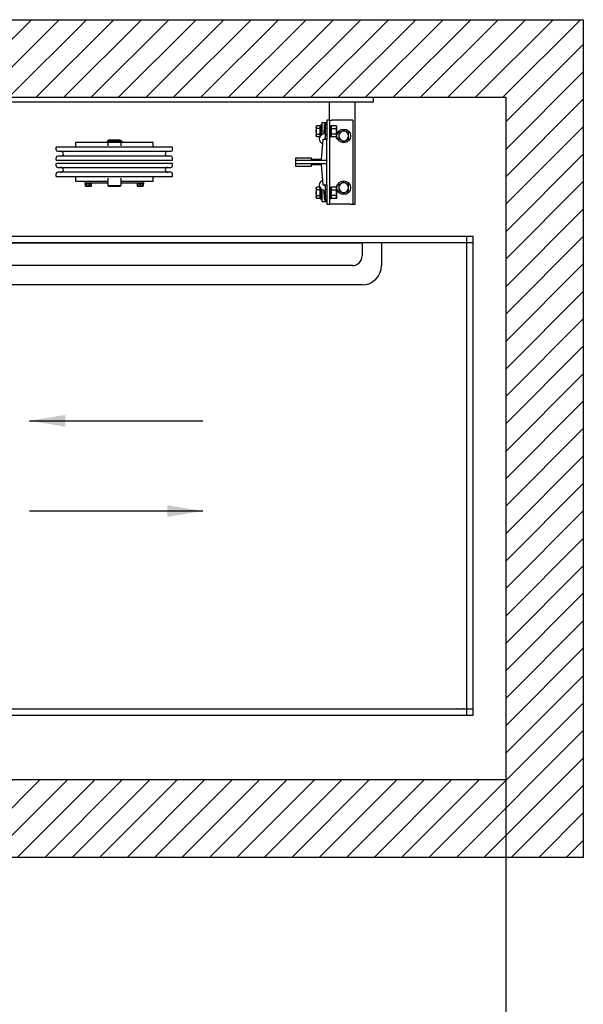
# Model space of a CAD drawing. Units: inches. Extents: x -5768 to 5742, y -1354 to 2511.
# Drawn here: x 2052 to 3158, y 578 to 2511 of the extents above; entities that cross this region are included whole.
import ezdxf

# ---------------------------------------------------------------- set-up
doc = ezdxf.new("R2010")
doc.units = ezdxf.units.IN
for name, color, linetype in [('Frame', 142, 'Continuous'), ('PLATFORM', 25, 'Continuous'), ('WALLS', 8, 'Continuous')]:
    doc.layers.add(name, color=color, linetype=linetype)
doc.styles.add('SIMPLEX', font='SIMPLEX.shx')
doc.dimstyles.new('metric', dxfattribs={"dimtxt": 70, "dimasz": 70, "dimexe": 3, "dimexo": 1.5, "dimgap": 2.54, "dimtad": 0, "dimtih": 1, "dimtoh": 1, "dimdsep": 46, "dimtxsty": 'SIMPLEX', "dimcen": -2.286, "dimadec": 0, "dimazin": 2, "dimtfac": 1, "dimtofl": 0, "dimtmove": 0, "dimatfit": 3, "dimfxl": 3, "dimtolj": 1, "dimtzin": 0, "dimarcsym": 0})

# ---------------------------------------------------------------- blocks, each defined once
blk = doc.blocks.new('*D6')
at = {"color": 0, "lineweight": -2, "transparency": 16777216}
for p, q in [((1389.6, 1019.1), (1389.6, -184.1)), ((3005.7, 1017.4), (3005.7, -184.1)), ((1459.6, -181.1), (2935.7, -181.1))]:
    blk.add_line(p, q, dxfattribs=at)
at = {"color": 0, "transparency": 16777216}
for points in [[(1459.6, -169.4), (1459.6, -192.8), (1389.6, -181.1)], [(2935.7, -169.4), (2935.7, -192.8), (3005.7, -181.1)]]:
    blk.add_solid(points, dxfattribs=at)
at = {"layer": 'Defpoints', "color": 0, "transparency": 16777216}
for p in [(1389.6, 1020.6), (3005.7, 1018.9), (3005.7, -181.1)]:
    blk.add_point(p, dxfattribs=at)
blk = doc.blocks.new('Frame')
at = {"layer": 'Frame'}
for p, q in [((0, 0), (1016, 0)), ((1016, 0), (1016, -9.5)), ((1016, -9.5), (0, -9.5)), ((930.3, -44.5), (930.3, -9.5)), ((981.1, -209.6), (981.1, -9.5)), ((904.5, -57.2), (905.4, -55.7)), ((904.5, -57.2), (904.5, -66.7)), ((911.8, -55.7), (905.4, -55.7)), ((911.8, -55.7), (911.8, -61.2)), ((913.2, -53.2), (915.6, -53.2)), ((913.2, -53.2), (913.2, -74.8)), ((915.6, -50), (915.6, -70.6)), ((916.4, -49.2), (925.5, -49.2)), ((920.2, -55.1), (919.2, -70.9)), ((922.3, -79.5), (922.3, -55.6)), ((930.3, -44.5), (925.5, -44.5)), ((925.5, -44.5), (925.5, -82.6)), ((930.3, -44.5), (935, -44.5)), ((930.3, -44.5), (930.3, -209.6)), ((930.3, -55.7), (933.4, -55.7)), ((933.4, -57.2), (934.3, -55.7)), ((933.4, -55.7), (933.4, -77.7)), ((943.7, -55.7), (934.3, -55.7)), ((971.5, -44.5), (935, -44.5)), ((944.6, -57.2), (943.7, -55.7)), ((944.6, -66.7), (944.6, -57.2)), ((976.3, -44.5), (971.5, -44.5)), ((976.3, -44.5), (976.3, -209.6)), ((904.5, -66.7), (904.5, -76.2)), ((904.5, -76.2), (905.4, -77.7)), ((911.8, -61.2), (905.4, -61.2)), ((905.4, -72.2), (911.8, -72.2)), ((911.8, -58.1), (912.5, -58.1)), ((911.8, -61.2), (911.8, -72.2)), ((911.8, -72.2), (911.8, -76.3)), ((911.8, -75.2), (912.5, -75.2)), ((912.5, -58.1), (912.5, -66.7)), ((912.5, -60.3), (912.5, -60.3)), ((912.5, -61.6), (913.2, -60.3)), ((912.5, -73), (912.5, -60.3)), ((912.5, -66.7), (912.5, -75.2)), ((912.5, -71.8), (913.2, -73)), ((912.5, -73), (912.5, -73)), ((922.3, -60.3), (925.5, -60.3)), ((922.3, -73), (925.5, -73)), ((933.4, -76.2), (934.3, -77.7)), ((934.3, -61.2), (943.7, -61.2)), ((943.7, -72.2), (934.3, -72.2)), ((944.6, -76.2), (943.7, -77.7)), ((944.6, -76.2), (944.6, -66.7)), ((431.8, -88.6), (431.8, -98)), ((495.5, -88.6), (431.8, -88.6)), ((493.8, -86.8), (493.8, -87.9)), ((507.3, -86.8), (493.8, -86.8)), ((493.8, -87.9), (507.3, -87.9)), ((496.3, -84), (495.5, -84.8)), ((495.5, -84.8), (495.5, -86.7)), ((495.5, -84.8), (520.5, -84.8)), ((520.5, -86.7), (495.5, -86.7)), ((495.5, -87.9), (495.5, -95)), ((496.2, -86.7), (496.2, -86.8)), ((519.7, -84), (496.3, -84)), ((519.8, -86.8), (507.3, -86.8)), ((507.3, -87.9), (519.8, -87.9)), ((519.7, -84), (520.5, -84.8)), ((519.8, -86.7), (519.8, -86.8)), ((521.5, -86.8), (519.8, -86.8)), ((521.5, -87.9), (519.8, -87.9)), ((520.5, -84.8), (520.5, -86.7)), ((520.5, -87.9), (520.5, -95)), ((584.2, -88.6), (520.5, -88.6)), ((523.3, -86.8), (521.5, -86.8)), ((521.5, -87.9), (523.3, -87.9)), ((523.5, -86.8), (523.3, -86.8)), ((523.3, -87.9), (523.5, -87.9)), ((523.5, -86.8), (523.5, -87.9)), ((584.2, -98), (584.2, -88.6)), ((911.1, -77.7), (905.4, -77.7)), ((917.6, -82.6), (914.4, -122.2)), ((925.5, -82.6), (917.6, -82.6)), ((925.5, -123.8), (925.5, -82.6)), ((930.3, -77.7), (933.4, -77.7)), ((943.7, -77.7), (934.3, -77.7)), ((393.7, -102.8), (393.7, -98)), ((622.3, -98), (393.7, -98)), ((396.9, -106), (619.1, -106)), ((619.1, -115.5), (396.9, -115.5)), ((622.3, -102.8), (622.3, -98)), ((393.7, -123.4), (393.7, -118.7)), ((393.7, -123.4), (622.3, -123.4)), ((393.7, -134.5), (393.7, -129.7)), ((622.3, -129.7), (393.7, -129.7)), ((622.3, -123.4), (622.3, -118.7)), ((622.3, -134.5), (622.3, -129.7)), ((895.3, -119.1), (863.6, -119.1)), ((863.6, -119.1), (863.6, -123.8)), ((863.6, -123.8), (863.6, -130.2)), ((925.5, -123.8), (863.6, -123.8)), ((863.6, -130.2), (863.6, -134.9)), ((863.6, -130.2), (925.5, -130.2)), ((863.6, -134.9), (895.3, -134.9)), ((895.3, -122.2), (895.3, -119.1)), ((914.4, -122.2), (895.3, -122.2)), ((895.3, -134.9), (895.3, -131.8)), ((895.3, -131.8), (914.4, -131.8)), ((914.4, -131.8), (917.6, -171.5)), ((925.5, -130.2), (925.5, -123.8)), ((925.5, -171.5), (925.5, -130.2)), ((393.7, -155.1), (393.7, -150.4)), ((396.9, -137.7), (619.1, -137.7)), ((619.1, -147.2), (396.9, -147.2)), ((622.3, -155.1), (622.3, -150.4)), ((393.7, -155.1), (622.3, -155.1)), ((431.8, -155.1), (431.8, -164.8)), ((431.8, -164.8), (450.8, -164.8)), ((450.8, -164.8), (495.5, -164.8)), ((450.8, -167.9), (450.8, -164.8)), ((450.8, -167.9), (495.5, -167.9)), ((451, -167.9), (451, -169.5)), ((463.4, -169.5), (451, -169.5)), ((451, -169.8), (452.6, -169.8)), ((451, -169.8), (451, -173.7)), ((452.6, -169.8), (458.8, -169.8)), ((452.6, -169.8), (452.6, -173.7)), ((453.9, -169.5), (453.9, -169.8)), ((458.8, -169.8), (463.4, -169.8)), ((458.8, -169.8), (458.8, -173.7)), ((460.5, -169.5), (460.5, -169.8)), ((463.4, -167.9), (463.4, -169.5)), ((463.4, -173.7), (463.4, -169.8)), ((495.5, -158.5), (495.5, -164.8)), ((495.5, -168), (495.5, -164.8)), ((495.5, -168), (495.5, -173.5)), ((496.3, -174.2), (495.5, -173.5)), ((520.5, -173.5), (495.5, -173.5)), ((519.7, -174.2), (520.5, -173.5)), ((520.5, -158.5), (520.5, -164.8)), ((520.5, -164.8), (520.5, -168)), ((520.5, -164.8), (565.1, -164.8)), ((520.5, -167.9), (565.1, -167.9)), ((520.5, -168), (520.5, -173.5)), ((552.6, -167.9), (552.6, -169.5)), ((565, -169.5), (552.6, -169.5)), ((553.2, -169.8), (558.8, -169.8)), ((553.2, -169.8), (553.2, -173.7)), ((555.5, -169.5), (555.5, -169.8)), ((558.8, -169.8), (564.4, -169.8)), ((558.8, -169.8), (558.8, -173.7)), ((562.1, -169.5), (562.1, -169.8)), ((564.4, -169.8), (564.4, -173.7)), ((565, -167.9), (565, -169.5)), ((565.1, -164.8), (584.2, -164.8)), ((565.1, -167.9), (565.1, -164.8)), ((584.2, -164.8), (584.2, -155.1)), ((917.6, -171.5), (925.5, -171.5)), ((925.5, -171.5), (925.5, -209.6)), ((451.6, -174.2), (451.5, -174.1)), ((451.6, -174.2), (461.1, -174.2)), ((461.1, -174.2), (462.8, -174.2)), ((462.8, -174.2), (462.9, -174.1)), ((496.3, -174.2), (519.7, -174.2)), ((553.2, -174.2), (564.4, -174.2)), ((904.5, -177.8), (905.4, -176.3)), ((904.5, -177.8), (904.5, -187.3)), ((904.5, -187.3), (904.5, -196.9)), ((911.1, -176.3), (905.4, -176.3)), ((911.8, -181.8), (905.4, -181.8)), ((905.4, -192.8), (911.8, -192.8)), ((911.8, -177.7), (911.8, -181.8)), ((911.8, -178.8), (912.5, -178.8)), ((911.8, -181.8), (911.8, -192.8)), ((911.8, -192.8), (911.8, -198.3)), ((912.5, -178.8), (912.5, -187.3)), ((912.5, -181), (912.5, -181)), ((912.5, -182.2), (913.2, -181)), ((912.5, -193.7), (912.5, -181)), ((912.5, -187.3), (912.5, -195.9)), ((912.5, -192.4), (913.2, -193.7)), ((913.2, -179.2), (913.2, -196.9)), ((915.6, -183.4), (915.6, -204)), ((919.2, -183.1), (920.2, -198.9)), ((922.3, -198.4), (922.3, -174.5)), ((922.3, -181), (925.5, -181)), ((930.3, -176.3), (933.4, -176.3)), ((933.4, -177.8), (934.3, -176.3)), ((933.4, -176.3), (933.4, -198.4)), ((943.7, -176.3), (934.3, -176.3)), ((934.3, -181.8), (943.7, -181.8)), ((943.7, -192.8), (934.3, -192.8)), ((944.6, -177.8), (943.7, -176.3)), ((944.6, -187.3), (944.6, -177.8)), ((944.6, -196.9), (944.6, -187.3)), ((904.5, -196.9), (905.4, -198.3)), ((911.8, -198.3), (905.4, -198.3)), ((911.8, -195.9), (912.5, -195.9)), ((912.5, -193.7), (912.5, -193.7)), ((913.2, -196.9), (913.2, -200.8)), ((913.2, -200.8), (915.6, -200.8)), ((916.4, -204.8), (925.5, -204.8)), ((922.3, -193.7), (925.5, -193.7)), ((925.5, -209.6), (930.3, -209.6)), ((930.3, -198.4), (933.4, -198.4)), ((935, -209.6), (930.3, -209.6)), ((933.4, -196.9), (934.3, -198.3)), ((943.7, -198.3), (934.3, -198.3)), ((971.5, -209.6), (935, -209.6)), ((944.6, -196.9), (943.7, -198.3)), ((971.5, -209.6), (976.3, -209.6)), ((976.3, -209.6), (981.1, -209.6))]:
    blk.add_line(p, q, dxfattribs=at)
for points in [[(905.4, -61.2), (905.2, -60.9), (905.1, -60.7), (905, -60.4), (904.9, -60.2), (904.8, -59.9), (904.7, -59.7), (904.7, -59.5), (904.6, -59.3), (904.6, -59.1), (904.5, -58.8), (904.5, -58.6), (904.5, -58.4), (904.5, -58.2), (904.5, -58), (904.6, -57.8), (904.6, -57.6), (904.7, -57.3), (904.7, -57.1), (904.8, -56.9), (904.9, -56.7), (905, -56.4), (905.1, -56.2), (905.2, -55.9), (905.4, -55.7)], [(934.3, -55.7), (934.1, -55.9), (934, -56.2), (933.9, -56.4), (933.8, -56.7), (933.7, -56.9), (933.6, -57.1), (933.6, -57.3), (933.5, -57.6), (933.5, -57.8), (933.5, -58), (933.4, -58.2), (933.4, -58.4), (933.4, -58.6), (933.5, -58.9), (933.5, -59.1), (933.5, -59.3), (933.6, -59.5), (933.6, -59.7), (933.7, -60), (933.8, -60.2), (933.9, -60.4), (934, -60.7), (934.1, -60.9), (934.3, -61.2)], [(943.7, -61.2), (943.9, -60.9), (944, -60.7), (944.1, -60.4), (944.2, -60.2), (944.3, -60), (944.4, -59.7), (944.4, -59.5), (944.5, -59.3), (944.5, -59.1), (944.5, -58.9), (944.6, -58.6), (944.6, -58.4), (944.6, -58.2), (944.5, -58), (944.5, -57.8), (944.5, -57.6), (944.4, -57.3), (944.4, -57.1), (944.3, -56.9), (944.2, -56.7), (944.1, -56.4), (944, -56.2), (943.9, -55.9), (943.7, -55.7)], [(904.5, -66.7), (904.5, -66.5), (904.5, -66.2), (904.5, -66), (904.5, -65.8), (904.6, -65.6), (904.6, -65.4), (904.6, -65.1), (904.6, -64.9), (904.6, -64.7), (904.7, -64.5), (904.7, -64.2), (904.7, -64), (904.8, -63.8), (904.8, -63.6), (904.9, -63.3), (904.9, -63.1), (904.9, -62.9), (905, -62.6), (905.1, -62.4), (905.1, -62.2), (905.2, -61.9), (905.2, -61.7), (905.3, -61.4), (905.4, -61.2)], [(905.4, -72.2), (905.3, -71.9), (905.2, -71.7), (905.2, -71.4), (905.1, -71.2), (905.1, -70.9), (905, -70.7), (904.9, -70.5), (904.9, -70.2), (904.9, -70), (904.8, -69.8), (904.8, -69.6), (904.7, -69.3), (904.7, -69.1), (904.7, -68.9), (904.6, -68.7), (904.6, -68.4), (904.6, -68.2), (904.6, -68), (904.6, -67.8), (904.5, -67.6), (904.5, -67.3), (904.5, -67.1), (904.5, -66.9), (904.5, -66.7)], [(905.4, -77.7), (905.2, -77.4), (905.1, -77.2), (905, -76.9), (904.9, -76.7), (904.8, -76.5), (904.7, -76.2), (904.7, -76), (904.6, -75.8), (904.6, -75.6), (904.5, -75.4), (904.5, -75.1), (904.5, -74.9), (904.5, -74.7), (904.5, -74.5), (904.6, -74.3), (904.6, -74.1), (904.7, -73.9), (904.7, -73.6), (904.8, -73.4), (904.9, -73.2), (905, -72.9), (905.1, -72.7), (905.2, -72.4), (905.4, -72.2)], [(914.8, -73.6), (914.9, -73.5), (914.9, -73.5), (915, -73.5), (915, -73.4), (915.1, -73.4), (915.1, -73.3), (915.2, -73.3), (915.2, -73.2), (915.2, -73.2), (915.3, -73.1), (915.3, -73.1), (915.4, -73), (915.4, -73), (915.4, -72.9), (915.5, -72.8), (915.5, -72.8), (915.5, -72.7), (915.5, -72.6), (915.5, -72.6), (915.6, -72.5), (915.6, -72.4), (915.6, -72.4), (915.6, -72.3), (915.6, -72.2)], [(915.6, -72.2), (915.6, -72.1), (915.6, -72.1), (915.6, -72), (915.6, -71.9), (915.6, -71.9), (915.6, -71.8), (915.6, -71.7), (915.6, -71.7), (915.6, -71.6), (915.6, -71.5), (915.6, -71.5), (915.6, -71.4), (915.6, -71.3), (915.6, -71.3), (915.6, -71.2), (915.6, -71.1), (915.6, -71.1), (915.6, -71), (915.6, -70.9), (915.6, -70.9), (915.6, -70.8), (915.6, -70.7), (915.6, -70.7), (915.6, -70.6)], [(934.3, -61.2), (934.1, -61.7), (934, -62.2), (933.9, -62.7), (933.8, -63.2), (933.7, -63.6), (933.6, -64.1), (933.6, -64.5), (933.5, -65), (933.5, -65.4), (933.5, -65.8), (933.4, -66.2), (933.4, -66.7), (933.4, -67.1), (933.5, -67.5), (933.5, -68), (933.5, -68.4), (933.6, -68.8), (933.6, -69.3), (933.7, -69.7), (933.8, -70.2), (933.9, -70.7), (934, -71.2), (934.1, -71.7), (934.3, -72.2)], [(934.3, -72.2), (934.1, -72.4), (934, -72.7), (933.9, -72.9), (933.8, -73.2), (933.7, -73.4), (933.6, -73.6), (933.6, -73.8), (933.5, -74.1), (933.5, -74.3), (933.5, -74.5), (933.4, -74.7), (933.4, -74.9), (933.4, -75.1), (933.5, -75.4), (933.5, -75.6), (933.5, -75.8), (933.6, -76), (933.6, -76.2), (933.7, -76.5), (933.8, -76.7), (933.9, -76.9), (934, -77.2), (934.1, -77.4), (934.3, -77.7)], [(943.7, -72.2), (943.9, -71.7), (944, -71.2), (944.1, -70.7), (944.2, -70.2), (944.3, -69.7), (944.4, -69.3), (944.4, -68.8), (944.5, -68.4), (944.5, -68), (944.5, -67.5), (944.6, -67.1), (944.6, -66.7), (944.6, -66.2), (944.5, -65.8), (944.5, -65.4), (944.5, -65), (944.4, -64.5), (944.4, -64.1), (944.3, -63.6), (944.2, -63.2), (944.1, -62.7), (944, -62.2), (943.9, -61.7), (943.7, -61.2)], [(943.7, -77.7), (943.9, -77.4), (944, -77.2), (944.1, -76.9), (944.2, -76.7), (944.3, -76.5), (944.4, -76.2), (944.4, -76), (944.5, -75.8), (944.5, -75.6), (944.5, -75.4), (944.6, -75.1), (944.6, -74.9), (944.6, -74.7), (944.5, -74.5), (944.5, -74.3), (944.5, -74.1), (944.4, -73.8), (944.4, -73.6), (944.3, -73.4), (944.2, -73.2), (944.1, -72.9), (944, -72.7), (943.9, -72.4), (943.7, -72.2)], [(958.5, -64.8), (958, -65.1), (957.6, -65.3), (957.1, -65.6), (956.7, -65.8), (956.3, -66), (955.9, -66.2), (955.6, -66.5), (955.2, -66.7), (954.8, -66.9), (954.4, -67.1), (954.1, -67.3), (953.7, -67.5), (953.3, -67.8), (953, -68), (952.6, -68.2), (952.2, -68.4), (951.8, -68.6), (951.4, -68.8), (951.1, -69.1), (950.6, -69.3), (950.2, -69.5), (949.8, -69.8), (949.4, -70), (948.9, -70.3)], [(948.9, -70.3), (948.9, -70.5), (948.9, -70.8), (948.9, -71), (948.9, -71.3), (948.9, -71.5), (948.9, -71.8), (948.9, -72), (948.9, -72.2), (948.9, -72.5), (948.9, -72.7), (948.9, -72.9), (948.9, -73.1), (948.9, -73.4), (948.9, -73.6), (948.9, -73.8), (948.9, -74), (948.9, -74.3), (948.9, -74.5), (948.9, -74.7), (948.9, -74.9), (948.9, -75.1), (948.9, -75.4), (948.9, -75.6), (948.9, -75.8)], [(948.9, -75.8), (948.9, -76), (948.9, -76.2), (948.9, -76.5), (948.9, -76.7), (948.9, -76.9), (948.9, -77.1), (948.9, -77.3), (948.9, -77.6), (948.9, -77.8), (948.9, -78), (948.9, -78.2), (948.9, -78.5), (948.9, -78.7), (948.9, -78.9), (948.9, -79.1), (948.9, -79.4), (948.9, -79.6), (948.9, -79.8), (948.9, -80.1), (948.9, -80.3), (948.9, -80.6), (948.9, -80.8), (948.9, -81.1), (948.9, -81.3)], [(968, -70.3), (967.5, -70), (967.1, -69.8), (966.7, -69.5), (966.3, -69.3), (965.9, -69.1), (965.5, -68.8), (965.1, -68.6), (964.7, -68.4), (964.3, -68.2), (964, -68), (963.6, -67.8), (963.2, -67.5), (962.9, -67.3), (962.5, -67.1), (962.1, -66.9), (961.7, -66.7), (961.4, -66.5), (961, -66.2), (960.6, -66), (960.2, -65.8), (959.8, -65.6), (959.3, -65.3), (958.9, -65.1), (958.5, -64.8)], [(968, -75.8), (968, -75.6), (968, -75.4), (968, -75.1), (968, -74.9), (968, -74.7), (968, -74.5), (968, -74.3), (968, -74), (968, -73.8), (968, -73.6), (968, -73.4), (968, -73.1), (968, -72.9), (968, -72.7), (968, -72.5), (968, -72.2), (968, -72), (968, -71.8), (968, -71.5), (968, -71.3), (968, -71), (968, -70.8), (968, -70.5), (968, -70.3)], [(968, -81.3), (968, -81.1), (968, -80.8), (968, -80.6), (968, -80.3), (968, -80.1), (968, -79.8), (968, -79.6), (968, -79.4), (968, -79.1), (968, -78.9), (968, -78.7), (968, -78.5), (968, -78.2), (968, -78), (968, -77.8), (968, -77.6), (968, -77.3), (968, -77.1), (968, -76.9), (968, -76.7), (968, -76.5), (968, -76.2), (968, -76), (968, -75.8)], [(948.9, -81.3), (949.4, -81.6), (949.8, -81.8), (950.2, -82.1), (950.6, -82.3), (951.1, -82.5), (951.4, -82.8), (951.8, -83), (952.2, -83.2), (952.6, -83.4), (953, -83.6), (953.3, -83.8), (953.7, -84.1), (954.1, -84.3), (954.4, -84.5), (954.8, -84.7), (955.2, -84.9), (955.6, -85.1), (955.9, -85.4), (956.3, -85.6), (956.7, -85.8), (957.1, -86), (957.6, -86.3), (958, -86.5), (958.5, -86.8)], [(958.5, -86.8), (958.9, -86.5), (959.3, -86.3), (959.8, -86), (960.2, -85.8), (960.6, -85.6), (961, -85.4), (961.4, -85.1), (961.7, -84.9), (962.1, -84.7), (962.5, -84.5), (962.9, -84.3), (963.2, -84.1), (963.6, -83.8), (964, -83.6), (964.3, -83.4), (964.7, -83.2), (965.1, -83), (965.5, -82.8), (965.9, -82.5), (966.3, -82.3), (966.7, -82.1), (967.1, -81.8), (967.5, -81.6), (968, -81.3)], [(452.6, -173.7), (452.5, -173.8), (452.4, -173.8), (452.4, -173.9), (452.3, -174), (452.2, -174), (452.2, -174), (452.1, -174.1), (452.1, -174.1), (452, -174.1), (451.9, -174.2), (451.9, -174.2), (451.8, -174.2), (451.7, -174.2), (451.7, -174.2), (451.6, -174.1), (451.6, -174.1), (451.5, -174.1), (451.4, -174), (451.4, -174), (451.3, -174), (451.2, -173.9), (451.2, -173.8), (451.1, -173.8), (451, -173.7)], [(458.8, -173.7), (458.5, -173.8), (458.2, -173.8), (457.9, -173.9), (457.6, -174), (457.4, -174), (457.1, -174), (456.9, -174.1), (456.6, -174.1), (456.4, -174.1), (456.2, -174.2), (455.9, -174.2), (455.7, -174.2), (455.4, -174.2), (455.2, -174.2), (455, -174.1), (454.7, -174.1), (454.5, -174.1), (454.2, -174), (454, -174), (453.7, -174), (453.4, -173.9), (453.2, -173.8), (452.9, -173.8), (452.6, -173.7)], [(461.1, -174.2), (461, -174.2), (460.9, -174.2), (460.8, -174.2), (460.7, -174.2), (460.6, -174.1), (460.5, -174.1), (460.4, -174.1), (460.3, -174.1), (460.2, -174.1), (460.1, -174.1), (460, -174.1), (460, -174), (459.9, -174), (459.8, -174), (459.7, -174), (459.6, -173.9), (459.5, -173.9), (459.4, -173.9), (459.3, -173.9), (459.2, -173.8), (459.1, -173.8), (459, -173.8), (458.9, -173.7), (458.8, -173.7)], [(463.4, -173.7), (463.3, -173.7), (463.2, -173.8), (463.1, -173.8), (463, -173.8), (462.9, -173.9), (462.8, -173.9), (462.7, -173.9), (462.6, -173.9), (462.5, -174), (462.4, -174), (462.3, -174), (462.2, -174), (462.1, -174.1), (462, -174.1), (461.9, -174.1), (461.8, -174.1), (461.7, -174.1), (461.6, -174.1), (461.5, -174.1), (461.4, -174.2), (461.3, -174.2), (461.2, -174.2), (461.2, -174.2), (461.1, -174.2)], [(462.9, -174.1), (462.9, -174.1), (463, -174), (463, -174), (463, -174), (463, -174), (463, -174), (463.1, -174), (463.1, -174), (463.1, -174), (463.1, -173.9), (463.1, -173.9), (463.1, -173.9), (463.2, -173.9), (463.2, -173.9), (463.2, -173.9), (463.2, -173.8), (463.2, -173.8), (463.3, -173.8), (463.3, -173.8), (463.3, -173.8), (463.3, -173.7), (463.3, -173.7), (463.4, -173.7), (463.4, -173.7)], [(558.8, -173.7), (558.5, -173.8), (558.3, -173.8), (558, -173.9), (557.8, -174), (557.6, -174), (557.3, -174), (557.1, -174.1), (556.9, -174.1), (556.7, -174.1), (556.5, -174.2), (556.2, -174.2), (556, -174.2), (555.8, -174.2), (555.6, -174.2), (555.4, -174.1), (555.2, -174.1), (554.9, -174.1), (554.7, -174), (554.5, -174), (554.2, -174), (554, -173.9), (553.8, -173.8), (553.5, -173.8), (553.2, -173.7)], [(553.2, -173.7), (553.2, -173.7), (553.2, -173.8), (553.2, -173.8), (553.2, -173.8), (553.2, -173.9), (553.2, -173.9), (553.2, -173.9), (553.2, -173.9), (553.2, -174), (553.2, -174), (553.2, -174), (553.2, -174), (553.2, -174.1), (553.2, -174.1), (553.2, -174.1), (553.2, -174.1), (553.2, -174.1), (553.2, -174.1), (553.2, -174.1), (553.2, -174.2), (553.2, -174.2), (553.2, -174.2), (553.2, -174.2), (553.2, -174.2)], [(564.4, -173.7), (564.1, -173.8), (563.8, -173.8), (563.6, -173.9), (563.4, -174), (563.1, -174), (562.9, -174), (562.7, -174.1), (562.4, -174.1), (562.2, -174.1), (562, -174.2), (561.8, -174.2), (561.6, -174.2), (561.4, -174.2), (561.1, -174.2), (560.9, -174.1), (560.7, -174.1), (560.5, -174.1), (560.3, -174), (560, -174), (559.8, -174), (559.6, -173.9), (559.3, -173.8), (559.1, -173.8), (558.8, -173.7)], [(564.4, -174.2), (564.4, -174.2), (564.4, -174.2), (564.4, -174.2), (564.4, -174.2), (564.4, -174.1), (564.4, -174.1), (564.4, -174.1), (564.4, -174.1), (564.4, -174.1), (564.4, -174.1), (564.4, -174.1), (564.4, -174), (564.4, -174), (564.4, -174), (564.4, -174), (564.4, -173.9), (564.4, -173.9), (564.4, -173.9), (564.4, -173.9), (564.4, -173.8), (564.4, -173.8), (564.4, -173.8), (564.4, -173.7), (564.4, -173.7)], [(958.5, -166.4), (958, -166.7), (957.6, -166.9), (957.1, -167.2), (956.7, -167.4), (956.3, -167.6), (955.9, -167.8), (955.6, -168.1), (955.2, -168.3), (954.8, -168.5), (954.4, -168.7), (954.1, -168.9), (953.7, -169.1), (953.3, -169.4), (953, -169.6), (952.6, -169.8), (952.2, -170), (951.8, -170.2), (951.4, -170.4), (951.1, -170.7), (950.6, -170.9), (950.2, -171.1), (949.8, -171.4), (949.4, -171.6), (948.9, -171.9)], [(948.9, -171.9), (948.9, -172.1), (948.9, -172.4), (948.9, -172.6), (948.9, -172.9), (948.9, -173.1), (948.9, -173.4), (948.9, -173.6), (948.9, -173.8), (948.9, -174.1), (948.9, -174.3), (948.9, -174.5), (948.9, -174.7), (948.9, -175), (948.9, -175.2), (948.9, -175.4), (948.9, -175.6), (948.9, -175.9), (948.9, -176.1), (948.9, -176.3), (948.9, -176.5), (948.9, -176.7), (948.9, -177), (948.9, -177.2), (948.9, -177.4)], [(968, -171.9), (967.5, -171.6), (967.1, -171.4), (966.7, -171.1), (966.3, -170.9), (965.9, -170.7), (965.5, -170.4), (965.1, -170.2), (964.7, -170), (964.3, -169.8), (964, -169.6), (963.6, -169.4), (963.2, -169.1), (962.9, -168.9), (962.5, -168.7), (962.1, -168.5), (961.7, -168.3), (961.4, -168.1), (961, -167.8), (960.6, -167.6), (960.2, -167.4), (959.8, -167.2), (959.3, -166.9), (958.9, -166.7), (958.5, -166.4)], [(968, -177.4), (968, -177.2), (968, -177), (968, -176.7), (968, -176.5), (968, -176.3), (968, -176.1), (968, -175.9), (968, -175.6), (968, -175.4), (968, -175.2), (968, -175), (968, -174.7), (968, -174.5), (968, -174.3), (968, -174.1), (968, -173.8), (968, -173.6), (968, -173.4), (968, -173.1), (968, -172.9), (968, -172.6), (968, -172.4), (968, -172.1), (968, -171.9)], [(905.4, -181.8), (905.2, -181.6), (905.1, -181.3), (905, -181.1), (904.9, -180.8), (904.8, -180.6), (904.7, -180.4), (904.7, -180.1), (904.6, -179.9), (904.6, -179.7), (904.5, -179.5), (904.5, -179.3), (904.5, -179.1), (904.5, -178.9), (904.5, -178.6), (904.6, -178.4), (904.6, -178.2), (904.7, -178), (904.7, -177.8), (904.8, -177.5), (904.9, -177.3), (905, -177.1), (905.1, -176.8), (905.2, -176.6), (905.4, -176.3)], [(904.5, -187.3), (904.5, -187.1), (904.5, -186.9), (904.5, -186.7), (904.5, -186.4), (904.6, -186.2), (904.6, -186), (904.6, -185.8), (904.6, -185.6), (904.6, -185.3), (904.7, -185.1), (904.7, -184.9), (904.7, -184.7), (904.8, -184.4), (904.8, -184.2), (904.9, -184), (904.9, -183.8), (904.9, -183.5), (905, -183.3), (905.1, -183.1), (905.1, -182.8), (905.2, -182.6), (905.2, -182.3), (905.3, -182.1), (905.4, -181.8)], [(905.4, -192.8), (905.3, -192.6), (905.2, -192.3), (905.2, -192.1), (905.1, -191.8), (905.1, -191.6), (905, -191.4), (904.9, -191.1), (904.9, -190.9), (904.9, -190.7), (904.8, -190.4), (904.8, -190.2), (904.7, -190), (904.7, -189.8), (904.7, -189.5), (904.6, -189.3), (904.6, -189.1), (904.6, -188.9), (904.6, -188.6), (904.6, -188.4), (904.5, -188.2), (904.5, -188), (904.5, -187.8), (904.5, -187.5), (904.5, -187.3)], [(905.4, -198.3), (905.2, -198.1), (905.1, -197.8), (905, -197.6), (904.9, -197.3), (904.8, -197.1), (904.7, -196.9), (904.7, -196.7), (904.6, -196.4), (904.6, -196.2), (904.5, -196), (904.5, -195.8), (904.5, -195.6), (904.5, -195.4), (904.5, -195.2), (904.6, -194.9), (904.6, -194.7), (904.7, -194.5), (904.7, -194.3), (904.8, -194.1), (904.9, -193.8), (905, -193.6), (905.1, -193.3), (905.2, -193.1), (905.4, -192.8)], [(915.6, -181.8), (915.6, -181.7), (915.6, -181.6), (915.6, -181.6), (915.6, -181.5), (915.5, -181.4), (915.5, -181.4), (915.5, -181.3), (915.5, -181.2), (915.5, -181.2), (915.4, -181.1), (915.4, -181), (915.4, -181), (915.3, -180.9), (915.3, -180.9), (915.2, -180.8), (915.2, -180.8), (915.2, -180.7), (915.1, -180.7), (915.1, -180.6), (915, -180.6), (915, -180.5), (914.9, -180.5), (914.9, -180.5), (914.8, -180.4)], [(915.6, -183.4), (915.6, -183.3), (915.6, -183.3), (915.6, -183.2), (915.6, -183.1), (915.6, -183.1), (915.6, -183), (915.6, -182.9), (915.6, -182.9), (915.6, -182.8), (915.6, -182.7), (915.6, -182.7), (915.6, -182.6), (915.6, -182.5), (915.6, -182.5), (915.6, -182.4), (915.6, -182.3), (915.6, -182.3), (915.6, -182.2), (915.6, -182.1), (915.6, -182.1), (915.6, -182), (915.6, -181.9), (915.6, -181.9), (915.6, -181.8)], [(934.3, -176.3), (934.1, -176.6), (934, -176.8), (933.9, -177.1), (933.8, -177.3), (933.7, -177.5), (933.6, -177.8), (933.6, -178), (933.5, -178.2), (933.5, -178.4), (933.5, -178.6), (933.4, -178.9), (933.4, -179.1), (933.4, -179.3), (933.5, -179.5), (933.5, -179.7), (933.5, -179.9), (933.6, -180.2), (933.6, -180.4), (933.7, -180.6), (933.8, -180.8), (933.9, -181.1), (934, -181.3), (934.1, -181.6), (934.3, -181.8)], [(934.3, -181.8), (934.1, -182.3), (934, -182.8), (933.9, -183.3), (933.8, -183.8), (933.7, -184.3), (933.6, -184.7), (933.6, -185.2), (933.5, -185.6), (933.5, -186), (933.5, -186.5), (933.4, -186.9), (933.4, -187.3), (933.4, -187.8), (933.5, -188.2), (933.5, -188.6), (933.5, -189), (933.6, -189.5), (933.6, -189.9), (933.7, -190.4), (933.8, -190.8), (933.9, -191.3), (934, -191.8), (934.1, -192.3), (934.3, -192.8)], [(934.3, -192.8), (934.1, -193.1), (934, -193.3), (933.9, -193.6), (933.8, -193.8), (933.7, -194), (933.6, -194.3), (933.6, -194.5), (933.5, -194.7), (933.5, -194.9), (933.5, -195.1), (933.4, -195.4), (933.4, -195.6), (933.4, -195.8), (933.5, -196), (933.5, -196.2), (933.5, -196.4), (933.6, -196.7), (933.6, -196.9), (933.7, -197.1), (933.8, -197.3), (933.9, -197.6), (934, -197.8), (934.1, -198.1), (934.3, -198.3)], [(943.7, -181.8), (943.9, -181.6), (944, -181.3), (944.1, -181.1), (944.2, -180.8), (944.3, -180.6), (944.4, -180.4), (944.4, -180.2), (944.5, -179.9), (944.5, -179.7), (944.5, -179.5), (944.6, -179.3), (944.6, -179.1), (944.6, -178.9), (944.5, -178.6), (944.5, -178.4), (944.5, -178.2), (944.4, -178), (944.4, -177.8), (944.3, -177.5), (944.2, -177.3), (944.1, -177.1), (944, -176.8), (943.9, -176.6), (943.7, -176.3)], [(943.7, -192.8), (943.9, -192.3), (944, -191.8), (944.1, -191.3), (944.2, -190.8), (944.3, -190.4), (944.4, -189.9), (944.4, -189.5), (944.5, -189), (944.5, -188.6), (944.5, -188.2), (944.6, -187.8), (944.6, -187.3), (944.6, -186.9), (944.5, -186.5), (944.5, -186), (944.5, -185.6), (944.4, -185.2), (944.4, -184.7), (944.3, -184.3), (944.2, -183.8), (944.1, -183.3), (944, -182.8), (943.9, -182.3), (943.7, -181.8)], [(943.7, -198.3), (943.9, -198.1), (944, -197.8), (944.1, -197.6), (944.2, -197.3), (944.3, -197.1), (944.4, -196.9), (944.4, -196.7), (944.5, -196.4), (944.5, -196.2), (944.5, -196), (944.6, -195.8), (944.6, -195.6), (944.6, -195.4), (944.5, -195.1), (944.5, -194.9), (944.5, -194.7), (944.4, -194.5), (944.4, -194.3), (944.3, -194), (944.2, -193.8), (944.1, -193.6), (944, -193.3), (943.9, -193.1), (943.7, -192.8)], [(948.9, -177.4), (948.9, -177.6), (948.9, -177.8), (948.9, -178.1), (948.9, -178.3), (948.9, -178.5), (948.9, -178.7), (948.9, -178.9), (948.9, -179.2), (948.9, -179.4), (948.9, -179.6), (948.9, -179.8), (948.9, -180.1), (948.9, -180.3), (948.9, -180.5), (948.9, -180.7), (948.9, -181), (948.9, -181.2), (948.9, -181.4), (948.9, -181.7), (948.9, -181.9), (948.9, -182.2), (948.9, -182.4), (948.9, -182.7), (948.9, -182.9)], [(948.9, -182.9), (949.4, -183.2), (949.8, -183.4), (950.2, -183.7), (950.6, -183.9), (951.1, -184.1), (951.4, -184.4), (951.8, -184.6), (952.2, -184.8), (952.6, -185), (953, -185.2), (953.3, -185.4), (953.7, -185.7), (954.1, -185.9), (954.4, -186.1), (954.8, -186.3), (955.2, -186.5), (955.6, -186.7), (955.9, -187), (956.3, -187.2), (956.7, -187.4), (957.1, -187.6), (957.6, -187.9), (958, -188.1), (958.5, -188.4)], [(958.5, -188.4), (958.9, -188.1), (959.3, -187.9), (959.8, -187.6), (960.2, -187.4), (960.6, -187.2), (961, -187), (961.4, -186.7), (961.7, -186.5), (962.1, -186.3), (962.5, -186.1), (962.9, -185.9), (963.2, -185.7), (963.6, -185.4), (964, -185.2), (964.3, -185), (964.7, -184.8), (965.1, -184.6), (965.5, -184.4), (965.9, -184.1), (966.3, -183.9), (966.7, -183.7), (967.1, -183.4), (967.5, -183.2), (968, -182.9)], [(968, -182.9), (968, -182.7), (968, -182.4), (968, -182.2), (968, -181.9), (968, -181.7), (968, -181.4), (968, -181.2), (968, -181), (968, -180.7), (968, -180.5), (968, -180.3), (968, -180.1), (968, -179.8), (968, -179.6), (968, -179.4), (968, -179.2), (968, -178.9), (968, -178.7), (968, -178.5), (968, -178.3), (968, -178.1), (968, -177.8), (968, -177.6), (968, -177.4)]]:
    blk.add_lwpolyline(points, dxfattribs=at)
for centre in [(958.5, -75.8), (958.5, -177.4)]:
    blk.add_circle(centre, 13.5, dxfattribs=at)
for centre, radius, start, end in [((916.4, -50), 0.794, 90, 180), ((926.5, -55.5), 6.35, 99.0705, 176.6212), ((925.5, -55.6), 3.17, 90, 180), ((919.7, -81.8), 9.52, 100.445, 253.1446), ((917.6, -70.8), 1.59, 280.445, 356.6212), ((950.1, -76.2), 7.14, 123.4486, 140.8958), ((958.5, -75.8), 9.52, 0, 180), ((958.5, -75.8), 9.52, 180, 0), ((919.1, -79.5), 3.17, 283.5905, 0), ((950.1, -76.2), 7.14, 191.9271, 242.0371), ((396.9, -102.8), 3.18, 180, 270), ((396.9, -118.7), 3.18, 90, 180), ((403.2, -110.7), 4.76, 270, 90), ((612.8, -110.7), 4.76, 90, 270), ((619.1, -102.8), 3.18, 270, 0), ((619.1, -118.7), 3.18, 0, 90), ((396.9, -134.5), 3.18, 180, 270), ((619.1, -134.5), 3.18, 270, 0), ((396.9, -150.4), 3.18, 90, 180), ((403.2, -142.4), 4.76, 270, 90), ((612.8, -142.4), 4.76, 90, 270), ((619.1, -150.4), 3.18, 0, 90), ((919.7, -172.2), 9.52, 106.8554, 259.555), ((919.1, -174.5), 3.18, 0, 76.4095), ((950.1, -177.8), 7.14, 123.4486, 168.0729), ((958.5, -177.4), 9.52, 0, 180), ((917.6, -183.2), 1.59, 3.3788, 79.555), ((950.1, -177.8), 7.14, 219.1042, 242.0371), ((958.5, -177.4), 9.52, 180, 0), ((916.4, -204), 0.794, 180, 270), ((926.5, -198.5), 6.35, 183.3788, 260.9295), ((925.5, -198.4), 3.17, 180, 270)]:
    blk.add_arc(centre, radius, start, end, dxfattribs=at)
blk = doc.blocks.new('plat-36x60-1L')
at = {"layer": 'PLATFORM'}
for p, q in [((-323.9, -1212.3), (-323.9, -257.5)), ((-323.9, -257.5), (-320.8, -257.5)), ((-323.2, -258.1), (-323.2, -271.1)), ((-321.3, -271.1), (-321.3, -254.3)), ((-321.3, -254.3), (-189.8, -254.3)), ((-320.8, -257.5), (-317.9, -257.5)), ((-308.6, -259.9), (-302.2, -259.9)), ((-302.2, -267.8), (-308.6, -267.8)), ((-307.8, -263.8), (-307.8, -267.8)), ((-287.9, -259.9), (-281.6, -259.9)), ((-281.6, -267.8), (-287.9, -267.8)), ((-287.2, -263.8), (-287.2, -267.8)), ((-278.3, -261.6), (-278.3, -266.1)), ((-207, -259.9), (-200.6, -259.9)), ((-200.6, -267.8), (-207, -267.8)), ((-189.8, -254.3), (-189.8, -271.1)), ((-323.9, -1200.2), (-323.9, -273.1)), ((-323.9, -1200.2), (-323.9, -273.1)), ((-321.3, -271.1), (-319.4, -271.1)), ((-319.4, -274.9), (-319.4, -271.1)), ((-189.8, -274.9), (-319.4, -274.9)), ((-278.3, -274.9), (-278.3, -276.5)), ((-278.3, -276.5), (-187.9, -276.5)), ((-273.1, -1211.6), (-273.1, -276.5)), ((-189.8, -271.1), (-189.8, -274.9)), ((-189.8, -271.8), (-170.3, -271.8)), ((-189.8, -273), (-170.3, -273)), ((-187.9, -273.5), (-188.9, -275.2)), ((-188.9, -275.2), (-168.2, -287.1)), ((-187.9, -273.5), (-167.2, -285.5)), ((-187.9, -276.5), (-186.6, -276.5)), ((-182.7, -276.5), (-167.2, -276.5)), ((-170.2, -273), (-167.2, -273.4)), ((-170, -271.9), (-160.7, -273.1)), ((-167.2, -273.1), (-167.2, -285.8)), ((-141.8, -285.8), (-166.3, -285.8)), ((-154, -287.7), (-166.3, -287.7)), ((1212.8, -273.1), (-161, -273.1)), ((1212.8, -285.8), (-161, -285.8)), ((-154, -287.7), (-154, -285.8)), ((-8.8, -285.8), (-8.8, -330.2)), ((29.3, -285.8), (-8.8, -285.8)), ((29.3, -285.8), (994.5, -285.8)), ((29.3, -285.8), (29.3, -311.2)), ((1032.6, -285.8), (994.5, -285.8)), ((994.5, -285.8), (994.5, -311.2)), ((1032.6, -285.8), (1032.6, -330.2)), ((1200.1, -1212.9), (1200.1, -273.1)), ((1212.8, -1212.9), (1212.8, -273.1)), ((975.5, -330.2), (48.4, -330.2)), ((994.5, -368.3), (29.3, -368.3)), ((-301.9, -403.4), (-301.7, -402.2)), ((-299.2, -404), (-301.9, -403.4)), ((-301.7, -402.2), (-298.9, -402.8)), ((-299.8, -406.8), (-299.2, -404)), ((-298.9, -402.8), (-299.2, -404)), ((-299.2, -404), (-298.5, -403.5)), ((-298, -404.3), (-299.2, -404)), ((-299, -403.4), (-298.5, -403.5)), ((-298.9, -402.8), (-298.3, -400.1)), ((-298.9, -402.8), (-297.7, -403.1)), ((-298.5, -403.5), (-298.9, -402.8)), ((-298.5, -403.5), (-298.6, -404.1)), ((-298, -404.3), (-298.6, -407)), ((-298.3, -402.9), (-298.5, -403.5)), ((-297.7, -403.1), (-298.5, -403.5)), ((-298.5, -403.5), (-298, -404.3)), ((-298.5, -403.5), (-297.9, -403.7)), ((-298.3, -400.1), (-297.1, -400.3)), ((-298, -404.3), (-297.7, -403.1)), ((-295.2, -404.8), (-298, -404.3)), ((-297.1, -400.3), (-297.7, -403.1)), ((-297.7, -403.1), (-295, -403.7)), ((-295, -403.7), (-295.2, -404.8)), ((-298.6, -407), (-299.8, -406.8)), ((-301.9, -746.3), (-301.7, -745.1)), ((-299.2, -746.9), (-301.9, -746.3)), ((-301.7, -745.1), (-298.9, -745.7)), ((-299.8, -749.7), (-299.2, -746.9)), ((-298.6, -749.9), (-299.8, -749.7)), ((-298.9, -745.7), (-299.2, -746.9)), ((-299.2, -746.9), (-298.5, -746.4)), ((-298, -747.2), (-299.2, -746.9)), ((-299, -746.3), (-298.5, -746.4)), ((-298.9, -745.7), (-298.3, -743)), ((-298.9, -745.7), (-297.7, -746)), ((-298.5, -746.4), (-298.9, -745.7)), ((-298.5, -746.4), (-298.6, -747)), ((-298, -747.2), (-298.6, -749.9)), ((-298.3, -745.8), (-298.5, -746.4)), ((-297.7, -746), (-298.5, -746.4)), ((-298.5, -746.4), (-298, -747.2)), ((-298.5, -746.4), (-297.9, -746.6)), ((-298.3, -743), (-297.1, -743.2)), ((-298, -747.2), (-297.7, -746)), ((-295.2, -747.7), (-298, -747.2)), ((-297.1, -743.2), (-297.7, -746)), ((-297.7, -746), (-295, -746.6)), ((-295, -746.6), (-295.2, -747.7)), ((-301.9, -1089.2), (-301.7, -1088)), ((-299.2, -1089.8), (-301.9, -1089.2)), ((-301.7, -1088), (-298.9, -1088.6)), ((-299.8, -1092.6), (-299.2, -1089.8)), ((-298.6, -1092.8), (-299.8, -1092.6)), ((-298.9, -1088.6), (-299.2, -1089.8)), ((-299.2, -1089.8), (-298.5, -1089.3)), ((-298, -1090.1), (-299.2, -1089.8)), ((-299, -1089.2), (-298.5, -1089.3)), ((-298.9, -1088.6), (-298.3, -1085.9)), ((-298.9, -1088.6), (-297.7, -1088.9)), ((-298.5, -1089.3), (-298.9, -1088.6)), ((-298.5, -1089.3), (-298.6, -1089.9)), ((-298, -1090.1), (-298.6, -1092.8)), ((-298.3, -1088.7), (-298.5, -1089.3)), ((-297.7, -1088.9), (-298.5, -1089.3)), ((-298.5, -1089.3), (-298, -1090.1)), ((-298.5, -1089.3), (-297.9, -1089.5)), ((-298.3, -1085.9), (-297.1, -1086.1)), ((-298, -1090.1), (-297.7, -1088.9)), ((-295.2, -1090.6), (-298, -1090.1)), ((-297.1, -1086.1), (-297.7, -1088.9)), ((-297.7, -1088.9), (-295, -1089.5)), ((-295, -1089.5), (-295.2, -1090.6)), ((-325.5, -1215.4), (-325.5, -1228.4)), ((-323.9, -1200.2), (-320.8, -1200.2)), ((-321.7, -1215.4), (-323.6, -1215.4)), ((-323.6, -1232.2), (-323.6, -1215.4)), ((-322.3, -1200.2), (1179.6, -1200.2)), ((-322.3, -1212.9), (-322.3, -1200.2)), ((-322.3, -1212.9), (-322.3, -1200.2)), ((-322.3, -1212.9), (1212.8, -1212.9)), ((-321.7, -1215.4), (-321.7, -1211.6)), ((-321.7, -1211.6), (-192.2, -1211.6)), ((-266.6, -1200.2), (-320.8, -1200.2)), ((-263.5, -1200.2), (-266.6, -1200.2)), ((-263.5, -1200.2), (-262, -1200.2)), ((-252.3, -1200.2), (-262, -1200.2)), ((-252.3, -1200.2), (-250.8, -1200.2)), ((-249.3, -1200.2), (-250.8, -1200.2)), ((-192.2, -1215.4), (-192.2, -1211.6)), ((-172.6, -1213.5), (-192.2, -1213.5)), ((-172.6, -1214.7), (-192.2, -1214.7)), ((-192.2, -1215.4), (-192.2, -1232.2)), ((-192.2, -1216.3), (-182.6, -1216.3)), ((-170.5, -1199.4), (-191.2, -1211.3)), ((-191.2, -1211.3), (-190.3, -1213)), ((-169.6, -1201), (-190.3, -1213)), ((-182.6, -1206.4), (-182.6, -1203.6)), ((-182.6, -1203.6), (-177.9, -1203.6)), ((-182.6, -1213.5), (-182.6, -1208.6)), ((-182.6, -1216.3), (-182.6, -1214.7)), ((-174.1, -1203.6), (-169.6, -1203.6)), ((-169.6, -1213.1), (-172.5, -1213.5)), ((-163, -1213.5), (-172.3, -1214.7)), ((-169.6, -1200.8), (-169.6, -1213.5)), ((-168.6, -1198.9), (-144.2, -1198.9)), ((-168.6, -1200.8), (-144.2, -1200.8)), ((-144.2, -1198.9), (-144.2, -1200.8)), ((1179.6, -1200.2), (1181.1, -1200.2)), ((1182.6, -1200.2), (1181.1, -1200.2)), ((1182.6, -1200.2), (1192.3, -1200.2)), ((1193.8, -1200.2), (1192.3, -1200.2)), ((1193.8, -1200.2), (1196.8, -1200.2)), ((1196.8, -1200.2), (1212.8, -1200.2)), ((-323.9, -1235.4), (-323.9, -1231.6)), ((-323.9, -1235.4), (-320.8, -1235.4)), ((-192.2, -1232.2), (-323.6, -1232.2)), ((-276.1, -1235.4), (-320.8, -1235.4)), ((-310.9, -1218.7), (-304.6, -1218.7)), ((-304.6, -1226.7), (-310.9, -1226.7)), ((-310.5, -1226.7), (-310.5, -1222.7)), ((-302.6, -1222.7), (-302.6, -1226.1)), ((-290.3, -1218.7), (-283.9, -1218.7)), ((-283.9, -1226.7), (-290.3, -1226.7)), ((-289.8, -1226.7), (-289.8, -1222.7)), ((-281.9, -1222.7), (-281.9, -1226.1)), ((-273.1, -1235.4), (-276.1, -1235.4)), ((-273.1, -1232.2), (-273.1, -1235.4)), ((-209.3, -1218.7), (-203, -1218.7)), ((-203, -1226.7), (-209.3, -1226.7))]:
    blk.add_line(p, q, dxfattribs=at)
for centre in [(-298.5, -403.5), (-298.5, -746.4), (-298.5, -1089.3)]:
    blk.add_circle(centre, 4.32, dxfattribs=at)
for centre, radius, start, end in [((-319.4, -258.1), 3.81, 120, 180), ((-308.6, -263.8), 3.96, 90, 270), ((-311.8, -263.8), 3.96, 0, 66.2662), ((-302.2, -263.8), 3.96, 270, 90), ((-287.9, -263.8), 3.96, 90, 270), ((-291.1, -263.8), 3.96, 0, 66.2662), ((-281.6, -263.8), 3.96, 270, 90), ((-207, -263.8), 3.96, 90, 270), ((-200.6, -263.8), 3.96, 270, 90), ((-319.4, -271.1), 3.81, 180, 270), ((-319.4, -271.1), 1.91, 180, 270), ((-189.8, -276.8), 3.81, 60, 90), ((-189.8, -276.8), 1.91, 60, 90), ((-170.3, -274.2), 2.39, 82.77, 90), ((-170.3, -274.2), 1.19, 82.77, 90), ((-166.3, -283.8), 3.81, 240, 270), ((-166.3, -283.8), 1.91, 240, 270), ((48.4, -311.2), 19.1, 180, 270), ((975.5, -311.2), 19.1, 270, 0), ((29.3, -330.2), 38.1, 180, 270), ((994.5, -330.2), 38.1, 270, 0), ((-321.7, -1215.4), 3.81, 90, 180), ((-321.7, -1215.4), 1.91, 90, 180), ((-192.2, -1209.7), 1.91, 270, 300), ((-192.2, -1209.7), 3.81, 270, 300), ((-172.6, -1212.3), 1.19, 270, 277.23), ((-172.6, -1212.3), 2.39, 270, 277.23), ((-168.6, -1202.7), 3.81, 90, 120), ((-168.6, -1202.7), 1.91, 90, 120), ((-321.7, -1228.4), 3.81, 180, 240), ((-310.9, -1222.7), 3.96, 90, 270), ((-306.5, -1222.7), 3.96, 0, 180), ((-306.5, -1229), 3.96, 233.2527, 306.7473), ((-304.6, -1222.7), 3.96, 270, 90), ((-290.3, -1222.7), 3.96, 90, 270), ((-285.9, -1222.7), 3.96, 0, 180), ((-285.9, -1229), 3.96, 233.2527, 306.7473), ((-283.9, -1222.7), 3.96, 270, 90), ((-209.3, -1222.7), 3.96, 90, 270), ((-203, -1222.7), 3.96, 270, 90)]:
    blk.add_arc(centre, radius, start, end, dxfattribs=at)

msp = doc.modelspace()

# ---------------------------------------------------------------- hatches: boundary and pattern name
at = {"layer": 'WALLS'}
h = msp.add_hatch(dxfattribs=at)
h.set_pattern_fill('ANSI31', color=256, scale=304.8, style=0)
h.set_pattern_definition([(45, (-10093.135, -42470.785), (-26.940768, 26.940768), [])])
h.paths.add_polyline_path([(3005.716, 2358.789), (3005.716, 1018.939), (1389.641, 1018.939), (1237.241, 1018.939), (1237.241, 866.539), (3158.116, 866.539), (3158.116, 2511.189), (1237.241, 2511.189), (1237.241, 2209.539), (1389.641, 2209.587), (1389.641, 2355.667), (1389.641, 2358.789)])

# ---------------------------------------------------------------- linework, layer by layer
msp.add_lwpolyline([(3158.116, 2511.189), (3158.116, 866.539), (1237.241, 866.539), (1237.241, 2511.189), (3158.116, 2511.189)], dxfattribs=at)
msp.add_lwpolyline([(3005.716, 1018.939), (1389.641, 1018.939), (1389.641, 2358.789), (3005.716, 2358.789)], close=True, dxfattribs=at)

# ---------------------------------------------------------------- block references
at = {"layer": 'Frame'}
msp.add_blockref('Frame', (1729.366, 2358.789), dxfattribs=at)
at = {"layer": 'PLATFORM'}
msp.add_blockref('plat-36x60-1L', (1729.366, 2358.789), dxfattribs=at)

# ---------------------------------------------------------------- dimensions: what is measured, and where the dimension line sits
dim = msp.add_linear_dim(base=(3005.716, -181.095), p1=(1389.641, 1020.615), p2=(3005.716, 1018.936), text=' ', dimstyle='metric')
dim.commit()
dim.dimension.update_dxf_attribs({"geometry": '*D6', "text_midpoint": (2149.702, -181.095), "dimtype": 160})

# ---------------------------------------------------------------- leaders
for points in [[(2071.131, 1723.895), (2411.476, 1723.895)], [(2411.476, 1546.686), (2071.131, 1546.686)]]:
    msp.add_leader(points, dimstyle='metric')

doc.saveas('drawing.dxf')
